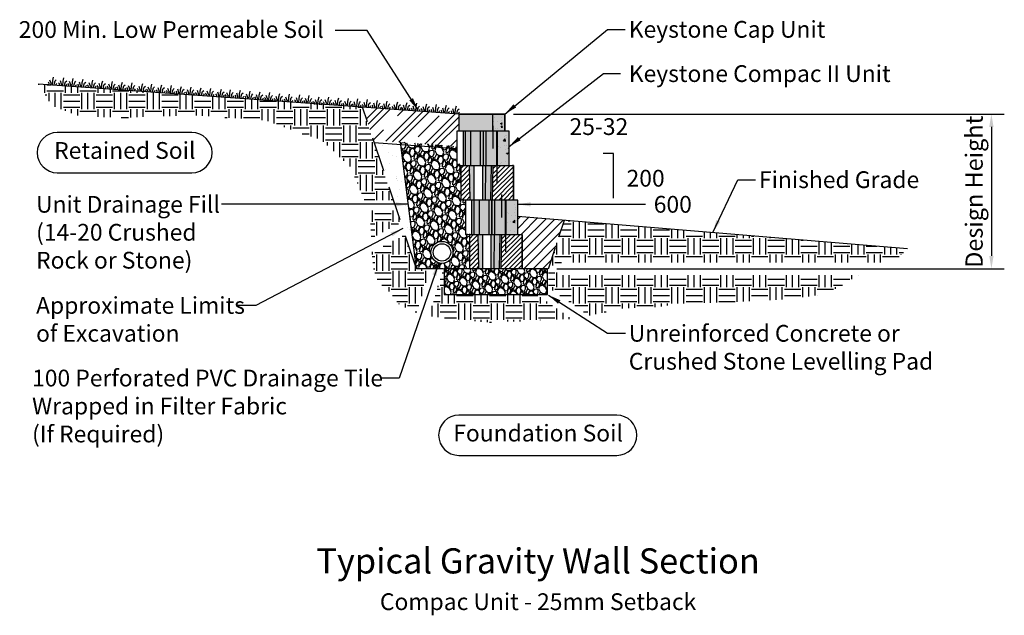
# Model space of a CAD drawing. Extents: x -7276 to 45475, y -18545 to 5974.
# Drawn here: x 39751 to 45475, y -2015 to 1449 of the extents above; entities that cross this region are included whole.
import ezdxf
from ezdxf.enums import TextEntityAlignment as Align

# ---------------------------------------------------------------- set-up
doc = ezdxf.new("R2010")
doc.units = 0
doc.header["$LTSCALE"] = 800
doc.header["$MEASUREMENT"] = 0
doc.header["$PDMODE"] = 3
doc.header["$PDSIZE"] = -1
doc.linetypes.add('DASHED2', pattern=[0.375, 0.25, -0.125])
for name, color, linetype in [('BLK-CMP', 3, 'Continuous'), ('Blk-Cmp-1In', 3, 'Continuous'), ('Blk-CmpII', 3, 'Continuous'), ('Brd-009', 9, 'Continuous'), ('GEN-TXT', 7, 'Continuous'), ('GEN-TXT-LDR', 7, 'Continuous'), ('HAT', 7, 'Continuous'), ('Hat-Lvl-Pad', 17, 'Continuous'), ('Hat-Reinf', 51, 'Continuous'), ('Hat-Unt-Fil', 17, 'Continuous'), ('WAL-DRN', 2, 'Continuous')]:
    doc.layers.add(name, color=color, linetype=linetype)
doc.styles.add('Arial', font='ARIAL.TTF')
doc.styles.add('Arial-L120-MS', font='ARIAL.TTF', dxfattribs={"height": 0.48})
doc.styles.add('Arial-L80-MS', font='ARIAL.TTF', dxfattribs={"height": 0.32})
doc.styles.add('Dim-Text', font='ARIAL.TTF')
doc.dimstyles.new('25', dxfattribs={"dimscale": 25, "dimtxt": 4, "dimasz": 3, "dimexe": 3, "dimexo": 2, "dimgap": 1, "dimtad": 1, "dimdec": 0, "dimlfac": -1, "dimzin": 0, "dimdsep": 46, "dimtxsty": 'Arial', "dimcen": 3, "dimclrd": 256, "dimclre": 256, "dimclrt": 256, "dimadec": 0, "dimazin": 3, "dimtfac": 0.0005, "dimtdec": 0, "dimtofl": 0, "dimtmove": 2, "dimatfit": 3, "dimfxl": 0, "dimtolj": 1, "dimtzin": 0, "dimarcsym": 0})
pattern_1 = [(0, (6096, 0), (95.25, 95.25), [95.25, -95.25]), (0, (6096, 35.72), (95.25, 95.25), [95.25, -95.25]), (0, (6096, 71.44), (95.25, 95.25), [95.25, -95.25]), (90, (6107.91, 83.34), (-95.25, 95.25), [95.25, -95.25]), (90, (6143.625, 83.34), (-95.25, 95.25), [95.25, -95.25]), (90, (6179.34, 83.34), (-95.25, 95.25), [95.25, -95.25])]

# ---------------------------------------------------------------- blocks, each defined once
blk = doc.blocks.new('*D2')
at = {"layer": 'Defpoints', "color": 0}
for p in [(42572, 900), (42824.4, 0), (45399.7, 0)]:
    blk.add_point(p, dxfattribs=at)
at = {"layer": 'GEN-TXT', "lineweight": -2}
for p, q in [((42622, 900), (45474.7, 900)), ((45399.7, 825), (45399.7, 75)), ((42874.4, 0), (45474.7, 0))]:
    blk.add_line(p, q, dxfattribs=at)
at = {"layer": 'GEN-TXT'}
for points in [[(45387.2, 825), (45412.2, 825), (45399.7, 900)], [(45387.2, 75), (45412.2, 75), (45399.7, 0)]]:
    blk.add_solid(points, dxfattribs=at)
at = {"layer": 'GEN-TXT', "insert": (45299.1, 448.3), "char_height": 100, "attachment_point": 5, "rotation": 90, "style": 'Arial'}
blk.add_mtext('\\A1;Design Height', dxfattribs=at)
blk = doc.blocks.new('CmpII-Sect-M')
at = {"layer": 'Blk-CmpII'}
h = blk.add_hatch(color=13, dxfattribs=at)
h.dxf.hatch_style = 1
h.paths.add_polyline_path([(-266.7, 0), (-253.7, 0), (-253.7, 200), (-266.7, 200)])
h.paths.add_polyline_path([(-133.3, 200), (-150.2, 200), (-150.2, 0), (-133.3, 0)])
h = blk.add_hatch(color=25, dxfattribs=at)
h.dxf.hatch_style = 1
h.paths.add_polyline_path([(-253.7, 0), (-222.6, 0), (-222.6, 200), (-253.7, 200)])
h.paths.add_polyline_path([(-167.5, 0), (-150.4, 0), (-150.4, 200), (-167.5, 200)])
h = blk.add_hatch(color=23, dxfattribs=at)
h.dxf.hatch_style = 1
h.paths.add_polyline_path([(-222.6, 0), (-167.5, 0), (-167.5, 200), (-222.6, 200)])
h = blk.add_hatch(color=23, dxfattribs=at)
h.dxf.hatch_style = 1
h.paths.add_polyline_path([(-133.3, 0), (-71.4, 0), (-71.4, 200), (-133.3, 200)])
h = blk.add_hatch(dxfattribs=at)
h.set_pattern_fill('AR-CONC,_O', scale=13.8684)
h.set_pattern_definition([(50, (-6381.56, -3331.87), (99.4725, -8.7027), [10.4013, -114.4143]), (355, (-6381.56, -3331.87), (-19.2426, 104.317), [8.321, -91.5314]), (100.4514, (-6373.27, -3332.6), (80.23, 95.6142), [8.8397, -97.2372]), (46.1842, (-6381.56, -3304.13), (148.0093, -22.9548), [15.602, -171.6215]), (96.6356, (-6369.22, -3306.05), (129.6228, 135.0946), [13.2596, -145.8558]), (351.1842, (-6381.56, -3304.13), (129.6227, 135.0947), [12.4816, -137.2972]), (21, (-6367.69, -3311.07), (82.7815, -55.8368), [10.4013, -114.4143]), (326, (-6367.69, -3311.07), (33.744, 100.5667), [8.321, -91.5314]), (71.4514, (-6360.79, -3315.72), (116.5254, 44.7298), [8.8397, -97.2372]), (37.5, (-6381.558, -3331.87), (1.68638, 46.16705), [0, -90.42197, 0, -92.9183, 0, -91.87815]), (7.5, (-6381.56, -3331.87), (36.48354, 54.6986), [0, -52.9773, 0, -88.3417, 0, -35.0177]), (327.5, (-6412.484, -3331.87), (74.03263, -3.128), [0, -34.671, 0, -108.1735, 0, -143.53794]), (317.5, (-6426.35, -3331.87), (80.8786, 13.88296), [0, -45.0723, 0, -71.8383, 0, -101.93274])])
h.paths.add_polyline_path([(-68.3, 0), (0, 0), (0, 200), (-68.3, 200)])
blk.add_hatch(color=11, dxfattribs=at).paths.add_polyline_path([(0, 200), (-6.3, 200), (-68.3, 200), (-68.3, 0), (0, 0)])
at = {"layer": 'Blk-CmpII', "color": 4}
blk.add_line((-95.2, 232.3), (-95.2, 99), dxfattribs=at)
at = {"layer": 'Blk-CmpII'}
blk.add_lwpolyline([(0, 200), (-304.8, 200), (-304.8, 0), (0, 0)], close=True, dxfattribs=at)
at = {"layer": 'Blk-CmpII', "color": 2}
for points in [[(-266.7, 0), (-266.7, 200)], [(-133.3, 0), (-133.3, 200)], [(-71.4, 0), (-71.4, 200)], [(-68.3, 0), (-68.3, 200)]]:
    blk.add_lwpolyline(points, dxfattribs=at)
at = {"layer": 'Blk-CmpII', "color": 7}
for points in [[(-253.7, 0), (-253.7, 200)], [(-150.4, 0), (-150.4, 200)], [(-150.2, 0), (-150.2, 200)]]:
    blk.add_lwpolyline(points, dxfattribs=at)
at = {"layer": 'Blk-CmpII', "color": 23}
for points in [[(-222.6, 0), (-222.6, 200)], [(-167.5, 0), (-167.5, 200)]]:
    blk.add_lwpolyline(points, dxfattribs=at)
at = {"layer": 'Blk-CmpII', "color": 5, "flags": 128}
blk.add_lwpolyline([(0, 0), (0, 200), (-6.3, 200)], dxfattribs=at)
blk = doc.blocks.new('CmpII-XSect-M')
at = {"layer": 'Blk-CmpII'}
h = blk.add_hatch(dxfattribs=at)
h.set_pattern_fill('ANSI31', scale=152.4, style=0)
h.set_pattern_definition([(45, (-6905.731, -2811.625), (-13.470384, 13.470384), [])])
h.paths.add_polyline_path([(0, 200), (-6.3, 200), (-120.4, 200), (-124.2, 0), (0, 0)])
h.paths.add_polyline_path([(-304.8, 0), (-251.6, 0), (-255.4, 200), (-304.8, 200)])
h = blk.add_hatch(color=25, dxfattribs=at)
h.paths.add_polyline_path([(-160.3, 200), (-179.3, 200), (-179.3, 0), (-162.2, 0)])
h.paths.add_polyline_path([(-251.6, 0), (-228.7, 0), (-228.7, 200), (-255.4, 200)])
for points in [[(-162.2, 0), (-131.8, 0), (-128, 200), (-160.3, 200)], [(-131.8, 0), (-124.2, 0), (-120.4, 200), (-128, 200)]]:
    blk.add_hatch(color=13, dxfattribs=at).paths.add_polyline_path(points)
at = {"layer": 'Blk-CmpII', "color": 2}
for p, q in [((-251.6, 0), (-255.4, 200.4)), ((-120.4, 200.4), (-124.2, 0))]:
    blk.add_line(p, q, dxfattribs=at)
at = {"layer": 'Blk-CmpII', "color": 25}
for p, q in [((-228.7, 0), (-228.7, 200.4)), ((-179.3, 0), (-179.3, 200.4)), ((-162.2, 0), (-160.3, 200.4)), ((-131.8, 0), (-128, 200.4))]:
    blk.add_line(p, q, dxfattribs=at)
at = {"layer": 'Blk-CmpII', "color": 4, "flags": 128}
blk.add_lwpolyline([(-95.2, 99.2), (-95.2, 232.4)], dxfattribs=at)
at = {"layer": 'Blk-CmpII'}
blk.add_lwpolyline([(0, 200), (0, 0), (-304.8, 0), (-304.8, 200)], close=True, dxfattribs=at)
at = {"layer": 'Blk-CmpII', "color": 5, "flags": 128}
blk.add_lwpolyline([(0, 0), (0, 200), (-6.3, 200)], dxfattribs=at)
blk = doc.blocks.new('SB-1in-M')
at = {"layer": 'GEN-TXT'}
for p, q in [((0, 0), (-60, 0)), ((0, -260.1), (0, 0))]:
    blk.add_line(p, q, dxfattribs=at)
at = {"layer": 'GEN-TXT', "char_height": 97.54, "style": 'Dim-Text'}
for s, insert, width, attachment_point in [('25-32', (-84.7, 76.2), 729.414, 8), ('200', (76.2, -157.4), 151.56, 4)]:
    blk.add_mtext(s, dxfattribs=dict(at, insert=insert, width=width, attachment_point=attachment_point))
blk = doc.blocks.new('CmpII-Sect-Cap-M')
at = {"layer": 'Blk-CmpII'}
h = blk.add_hatch(color=25, dxfattribs=at)
h.dxf.hatch_style = 1
h.paths.add_polyline_path([(-73.2, 0), (-73.2, 100), (-266.7, 100), (-266.7, 0)])
h = blk.add_hatch(dxfattribs=at)
h.set_pattern_fill('AR-CONC', scale=12.192, style=0)
h.set_pattern_definition([(50, (10587.316, -8741.41), (87.44836, -7.65074), [9.144, -100.584]), (355, (10587.32, -8741.41), (-16.91656, 91.70726), [7.3152, -80.4672]), (100.4514, (10594.6, -8742.05), (70.53186, 84.05647), [7.7712, -85.48325]), (46.1842, (10587.32, -8717.02), (130.118, -20.1801), [13.716, -150.876]), (96.6356, (10598.16, -8718.71), (113.9541, 118.7645), [11.6568, -128.2248]), (351.1842, (10587.32, -8717.02), (113.954, 118.7645), [10.9728, -120.7008]), (21, (10599.51, -8723.12), (72.7749, -49.0873), [9.144, -100.584]), (326, (10599.51, -8723.12), (29.665, 88.4103), [7.3152, -80.4672]), (71.4514, (10605.57, -8727.21), (102.43994, 39.3229), [7.7712, -85.48325]), (37.5, (10587.316, -8741.41), (1.48253, 40.58642), [0, -79.49184, 0, -81.6864, 0, -80.772]), (7.5, (10587.316, -8741.41), (32.07344, 48.08668), [0, -46.57344, 0, -77.66304, 0, -30.7848]), (327.5, (10560.128, -8741.41), (65.08363, -2.74989), [0, -30.48, 0, -95.0976, 0, -126.1872]), (317.5, (10547.936, -8741.41), (71.10206, 12.2048), [0, -39.624, 0, -63.15456, 0, -89.6112])])
h.paths.add_polyline_path([(0, 101.6), (-73.2, 101.6), (-73.2, 0), (0, 0)])
h = blk.add_hatch(color=11, dxfattribs=at)
h.dxf.hatch_style = 1
h.paths.add_polyline_path([(-73.2, 0), (0, 0), (0, 100), (-73.2, 100)])
blk.add_lwpolyline([(-266.7, 0), (-266.7, 100), (0, 100), (0, 0)], close=True, dxfattribs=at)
at = {"layer": 'Blk-CmpII', "color": 5, "flags": 128}
blk.add_lwpolyline([(0, 0), (0, 100), (-266.7, 100)], dxfattribs=at)
at = {"layer": 'Blk-CmpII', "color": 2, "flags": 128}
blk.add_lwpolyline([(-73.2, 100), (-73.2, 0)], dxfattribs=at)
blk = doc.blocks.new('Pro-grass-M')
at = {"layer": 'Brd-009'}
for points in [[(-19.3, 0), (-19.3, 0), (-19.3, 0), (-19.8, 9), (-25.2, 15.5)], [(-17.5, 29.2), (-10, 11), (-9.8, 0), (-9.8, 0), (-9.8, 0)], [(1.1, 0), (1.1, 0), (1.1, 26.8), (4.3, 45.6)], [(11.4, 0), (11.8, 11.5), (14.8, 24.5), (20.9, 30.9)], [(22.4, 0), (22.3, 6.2), (25.7, 11.3)]]:
    blk.add_lwpolyline(points, dxfattribs=at)

msp = doc.modelspace()

# ---------------------------------------------------------------- hatches: boundary and pattern name
at = {"layer": 'HAT'}
h = msp.add_hatch(dxfattribs=at)
h.set_pattern_fill('EARTH', color=9, scale=381, style=0)
h.set_pattern_definition([(0, (0, -12.95), (95.25, 95.25), [95.25, -95.25]), (0, (0, 22.77), (95.25, 95.25), [95.25, -95.25]), (0, (0, 58.49), (95.25, 95.25), [95.25, -95.25]), (90, (11.91, 70.395), (-95.25, 95.25), [95.25, -95.25]), (90, (47.625, 70.395), (-95.25, 95.25), [95.25, -95.25]), (90, (83.34, 70.395), (-95.25, 95.25), [95.25, -95.25])])
h.paths.add_polyline_path([(39858.2, 1076.1), (39938.1, 948.8), (40104.7, 886.2), (40364.5, 879.5), (40770.9, 892.8), (41187, 862.4), (41383.1, 787.8), (41504.5, 750.4), (41671.9, 594.3), (41756.7, 398.5), (41920.5, 398.5), (41739.4, 941.8)])
h = msp.add_hatch(dxfattribs=at)
h.set_pattern_fill('CLAY', scale=914.4, angle=45, style=0)
h.paths.add_polyline_path([(42303.7, 900.1), (41744.3, 940.1), (41808.7, 746.8), (42291, 712.3), (42291, 812.8), (42303.7, 812.8)])
h = msp.add_hatch(dxfattribs=at)
h.set_pattern_fill('EARTH', color=9, scale=381, style=0)
h.set_pattern_definition(pattern_1)
h.paths.add_polyline_path([(41944.9, 338.3), (41774.4, 338.3), (41792, 254.8), (41795.5, 177.6), (41967.6, 270.2)])
h = msp.add_hatch(dxfattribs=at)
h.set_pattern_fill('ANSI31', scale=304.8, style=0)
h.set_pattern_definition([(45, (6096, 0), (-26.94077, 26.94077), [])])
h.paths.add_polyline_path([(42918.5, 282.3), (42646.6, 305), (42646.6, 203.2), (42672, 203.2), (42672, 0), (42824.4, 0)])
h = msp.add_hatch(dxfattribs=at)
h.set_pattern_fill('EARTH', color=9, scale=381, style=0)
h.set_pattern_definition(pattern_1)
h.paths.add_polyline_path([(42918.5, 282.3), (42824.4, 0), (42843.3, 18.8), (42879.5, 21.2), (42902.4, 36.6), (42942.2, 36.6), (43429.2, 36.6), (43634.4, 36.6), (43878, 36.6), (44118.1, 36.6), (44278.3, 36.6), (44407.6, 36.6), (44605.6, 36.6), (44795.9, 37.8), (44865.1, 72.3), (44909.6, 116.4)])
h = msp.add_hatch(dxfattribs=at)
h.set_pattern_fill('EARTH', color=9, scale=381, style=0)
h.set_pattern_definition(pattern_1)
h.paths.add_polyline_path([(41991.1, 199.8), (41868.1, 133.6), (41798.2, 96), (41807, 2.7), (41836.8, -79.4), (41906.1, -138.1), (41951.8, -201.8), (42021.9, -241.5), (42059.7, -253.2), (42138, 0), (42098.2, 0), (42057.7, 0)])
h = msp.add_hatch(dxfattribs=at)
h.set_pattern_fill('EARTH', color=9, scale=381, style=0)
h.set_pattern_definition(pattern_1)
h.paths.add_polyline_path([(42803.5, -182.4), (42760.2, -152.4), (42214.8, -152.4), (42214.8, 0), (42214.6, 0), (42129.6, -274.8), (42281.6, -292.9), (42448.3, -310.5), (42673.3, -305.4), (42791.8, -297.7), (42844.6, -295.2), (42962.6, -292.8)])
h = msp.add_hatch(dxfattribs=at)
h.set_pattern_fill('EARTH', color=9, scale=381, style=0)
h.set_pattern_definition(pattern_1)
h.paths.add_polyline_path([(42946.8, -36.6), (42902.4, -36.6), (42879.5, -21.2), (42824.4, -17.6), (42824.4, -107.9), (43061, -272.1), (43248.2, -230.4), (43452.6, -222.8), (43608.9, -201.1), (43895, -194.1), (44167, -180.2), (44386.5, -154.8), (44509.5, -111.2), (44626, -36.6), (44163.2, -36.6)])
at = {"layer": 'Hat-Lvl-Pad'}
h = msp.add_hatch(dxfattribs=at)
h.set_pattern_fill('GRAVEL,_O', color=256, scale=76.2, angle=75)
h.set_pattern_definition([(303.0128, (30420.5963, 72.7166), (504.6559754, -766.3263812), [10.25164, -1014.9145]), (259.9697, (30426.1817, 64.12), (163.06124745, 902.96449275), [17.59214, -1741.6215]), (207.5104, (30423.1177, 46.797), (1006.8595953, 519.0925018), [12.40445, -1228.04164]), (342.2737, (30433.827, 13.161), (-1452.3490483, 468.0434854), [16.02014, -1585.9931]), (7.8337, (30449.0865, 8.2832), (-981.852563, -131.3544048), [15.709, -1555.19422]), (72.2737, (30464.649, 10.4243), (-468.0434854, -1452.3490483), [16.02014, -1585.9931]), (112.6942, (30469.5266, 25.684), (479.64848247, -1154.0665873), [21.1858, -2097.3935]), (147.2553, (30461.3528, 45.2294), (-1481.2234869, 949.1098008), [20.0016, -1980.15766]), (196.4296, (30444.5297, 56.048), (-1114.6220105, -332.4429416), [16.0744, -1591.36636]), (250.2364, (30429.1117, 51.502), (290.545067, 789.917253), [18.3514, -899.21814]), (297.3974, (30422.9063, 34.2313), (572.974165, -1100.18508407), [23.73234, -2349.50317]), (213.8141, (30454.088, 85.831), (-579.675227, -396.893038), [8.10014, -801.9169]), (246.4692, (30447.3578, 81.3235), (403.5937904, 917.4018188), [15.41046, -1525.63914]), (300, (30441.205, 67.194), (73.60357, -19.72202), [10.7763, -96.98675]), (278.1986, (30430.992, 64.409), (-48.597143, 407.461769), [5.80324, -574.51866]), (6.8014, (30431.82, 58.665), (-240.532673, -14.437502), [8.20697, -402.1426]), (105.9638, (30439.969, 59.637), (-88.041284, 260.25457), [13.3296, -430.98895]), (236.5651, (30436.303, 72.452), (113.04746, 127.48515), [9.6386, -231.32697]), (91.3895, (30420.381, 15.975), (-23.5899516, 795.2015314), [13.50264, -1336.7648]), (145.3462, (30420.0537, 29.4735), (730.7512336, -511.3560078), [11.32797, -1121.4665]), (8.1986, (30421.582, 76.397), (-407.461769, -48.597143), [11.6064, -568.7155]), (58.6105, (30433.0702, 78.052), (-418.030263, -676.8697515), [13.50264, -1336.7648]), (54.444, (30466.015, 3.747), (-245.816894, -328.573932), [13.02106, -638.03205]), (9.7751, (30473.587, 14.3404), (-908.2491816, -151.0749738), [10.91016, -1080.1078]), (141.8014, (30495.383, 57.411), (-328.573671, 245.817244), [11.6064, -568.7155]), (92.354, (30486.262, 64.588), (38.0276013, -1035.7342087), [12.7735, -1264.5713]), (144.444, (30485.719, 21.345), (328.573932, -245.816894), [6.51053, -644.54258]), (176.3099, (30494.2, 52.995), (-314.136212, 5.284686), [3.88544, -384.6598]), (240.9638, (30490.322, 53.245), (132.76945, 201.08871), [15.709, -298.4716]), (261.009, (30482.698, 39.51), (123.6166097, 755.7574591), [14.558, -1441.24093]), (18.6901, (30446.593, 57.862), (-166.9291, -34.159632), [10.9897, -263.75327]), (68.1572, (30457.0036, 61.3835), (482.4818631, 1211.8160885), [19.1867, -1899.4803]), (135.9454, (30464.142, 79.193), (436.3368186, -432.46828), [7.84525, -776.68176]), (165, (30458.504, 84.65), (-93.32556, -53.88154), [4.572, -71.628]), (195.2564, (30480.0953, 38.6296), (594.1129606, 156.3596884), [10.586, -1048.01822]), (123.0128, (30469.8824, 35.844), (-504.6559754, 766.3263812), [20.5033, -1004.66286]), (75, (30458.71, 53.04), (-53.88154, 93.32556), [19.812, -56.388]), (40.3048, (30463.8393, 72.174), (-712.4454686, -597.9808086), [12.0483, -1192.7795]), (329.0546, (30473.028, 79.967), (274.692192, -152.491587), [11.09487, -543.6495]), (282.646, (30482.543, 74.2622), (361.3179165, -1595.6873672), [18.06435, -1788.3739]), (250.4261, (30486.498, 56.636), (-329.9893224, -937.1242559), [19.1109, -1891.97544])])
h.paths.add_polyline_path([(42219.6, 0), (42219.6, -150), (42819.6, -150), (42819.6, 0)])
at = {"layer": 'Hat-Reinf'}
h = msp.add_hatch(dxfattribs=at)
h.set_pattern_fill('AR-SAND', color=256, scale=60.96, style=0)
h.set_pattern_definition([(37.5, (6096, 0), (-3.84008, 117.45918), [0, -92.6592, 0, -103.632, 0, -99.06]), (7.5, (6096, 0), (107.8856, 172.038), [0, -49.9872, 0, -83.5152, 0, -32.004]), (327.5, (6021.02, 0), (189.8381, 0.34498), [0, -30.48, 0, -109.728, 0, -143.256]), (317.5, (6021.02, 0), (183.2535, 53.5031), [0, -15.24, 0, -71.9328, 0, -82.296])])
h.paths.add_polyline_path([(42041.5, 48.4), (42016.6, 143.8), (42021.7, 165.9), (42031.6, 208.5), (41965.7, 735.6), (41808.7, 746.8)])
at = {"layer": 'Hat-Unt-Fil'}
h = msp.add_hatch(dxfattribs=at)
h.set_pattern_fill('GRAVEL,_O', color=256, scale=85.344, angle=75)
h.set_pattern_definition([(303.0128, (42605.468, 81.4426), (565.214692, -858.285547), [11.482, -1136.7042]), (259.9697, (42611.7235, 71.8145), (182.628597, 1011.320232), [19.7032, -1950.616]), (207.5104, (42608.292, 52.4124), (1127.682747, 581.383602), [13.893, -1375.4066]), (342.2737, (42620.2862, 14.7402), (-1626.630934, 524.208704), [17.9426, -1776.3123]), (7.8337, (42637.377, 9.2772), (-1099.67487, -147.116933), [17.594, -1741.8175]), (72.2737, (42654.807, 11.6753), (-524.208704, -1626.630934), [17.9426, -1776.3123]), (112.6942, (42660.2698, 28.766), (537.2063, -1292.554578), [23.728, -2349.0807]), (147.2553, (42651.1152, 50.657), (-1658.970305, 1063.002977), [22.4018, -2217.7766]), (196.4296, (42632.2733, 62.774), (-1248.376652, -372.336095), [18.0033, -1782.3303]), (250.2364, (42615.005, 57.682), (325.410475, 884.707323), [20.5536, -1007.1243]), (297.3974, (42608.055, 38.339), (641.731065, -1232.207294), [26.5802, -2631.4436]), (213.8141, (42642.978, 96.131), (-649.236254, -444.5202), [9.072, -898.147]), (246.4692, (42635.4407, 91.0823), (452.025045, 1027.490037), [17.2597, -1708.7158]), (300, (42628.55, 75.26), (82.436, -22.0887), [12.0694, -108.625]), (278.1986, (42617.111, 72.138), (-54.4288, 456.35718), [6.4996, -643.461]), (6.8014, (42618.038, 65.705), (-269.3966, -16.17), [9.192, -450.3997]), (105.9638, (42627.165, 66.793), (-98.60624, 291.48512), [14.929, -482.7076]), (236.565, (42623.06, 81.147), (126.61316, 142.7834), [10.795, -259.086]), (91.3895, (42605.227, 17.892), (-26.420746, 890.625715), [15.123, -1497.1766]), (145.3462, (42604.86, 33.0104), (818.44138, -572.71873), [12.6873, -1256.0425]), (8.1986, (42606.572, 85.564), (-456.35718, -54.4288), [12.999, -636.9614]), (58.6105, (42619.4386, 87.418), (-468.193895, -758.094122), [15.123, -1497.1766]), (54.444, (42656.337, 4.197), (-275.31492, -368.0028), [14.5836, -714.596]), (9.7751, (42664.8175, 16.061), (-1017.239083, -169.20397), [12.2194, -1209.7207]), (141.8014, (42689.229, 64.3), (-368.00251, 275.31531), [12.999, -636.9614]), (92.354, (42679.0134, 72.3386), (42.590913, -1160.022314), [14.3063, -1416.32]), (144.444, (42678.406, 23.906), (368.0028, -275.31492), [7.292, -721.8877]), (176.3099, (42687.904, 59.354), (-351.83256, 5.91885), [4.3517, -430.819]), (240.9638, (42683.561, 59.634), (148.7018, 225.21936), [17.594, -334.288]), (261.009, (42675.0216, 44.251), (138.450603, 846.448354), [16.305, -1614.1898]), (18.69, (42634.585, 64.805), (-186.9606, -38.2588), [12.3085, -295.4037]), (68.1572, (42646.244, 68.7495), (540.379687, 1357.234019), [21.489, -2127.418]), (135.9454, (42654.239, 88.696), (488.69724, -484.364474), [8.7867, -869.8836]), (165, (42647.925, 94.806), (-104.525, -60.347), [5.1206, -80.2234]), (195.2564, (42672.107, 43.265), (665.406516, 175.12285), [11.8563, -1173.7804]), (123.0128, (42660.668, 40.145), (-565.214692, 858.285547), [22.9637, -1125.2224]), (75, (42648.16, 59.4), (-60.347, 104.525), [22.1894, -63.1546]), (40.3048, (42653.9, 80.835), (-797.938925, -669.738506), [13.494, -1335.913]), (329.0546, (42664.191, 89.564), (307.65526, -170.79058), [12.4263, -608.8875]), (282.646, (42674.8483, 83.1737), (404.676067, -1787.169851), [20.232, -2002.9788]), (250.4261, (42679.2776, 63.4324), (-369.588041, -1049.579167), [21.4042, -2119.0125])])
h.paths.add_polyline_path([(42316.4, 609.6), (42291, 609.6), (42291, 712.3), (41965.7, 735.6), (42057.7, 0), (42214.8, 0), (42367.2, 0), (42367.2, 203.2), (42341.8, 203.2), (42341.8, 406.4), (42316.4, 406.4)])
h.paths.add_polyline_path([(42269.8, 95.3, -1), (42141.8, 95.3, -1)], flags=16)
h.paths.add_polyline_path([(42256.5, 95.3, -1), (42155, 95.3, -1)], flags=0)

# ---------------------------------------------------------------- linework, layer by layer
at = {"layer": 'BLK-CMP'}
msp.add_lwpolyline([(42219.6, -150), (42819.6, -150), (42819.6, 0), (42219.6, 0)], close=True, dxfattribs=at)
at = {"layer": 'Blk-Cmp-1In', "linetype": 'DASHED2'}
for p, q in [((42057.7, 0), (41744.2, 940.4)), ((42214.8, 0), (42057.7, 0))]:
    msp.add_line(p, q, dxfattribs=at)
at = {"layer": 'Blk-Cmp-1In', "color": 2, "flags": 128}
msp.add_lwpolyline([(41741, 940.3), (39859.8, 1074.6)], dxfattribs=at)
at = {"layer": 'Blk-Cmp-1In', "color": 5, "flags": 128}
for points in [[(42305.3, 900), (41741, 940.3)], [(44911.3, 116.2), (42646.6, 305)]]:
    msp.add_lwpolyline(points, dxfattribs=at)
at = {"layer": 'Blk-Cmp-1In', "color": 7, "flags": 128}
msp.add_lwpolyline([(42292.6, 697.9), (41810.3, 732.4)], dxfattribs=at)
at = {"layer": 'Blk-Cmp-1In', "linetype": 'DASHED2', "ltscale": 0.65, "flags": 128}
msp.add_lwpolyline([(42824.4, 0), (42918.5, 282.3)], dxfattribs=at)
at = {"layer": 'GEN-TXT', "color": 3, "flags": 128}
for points in [[(40752.5, 558.4, 1), (40752.5, 792.5), (39969.7, 792.5, 1), (39969.7, 558.4)], [(43222.1, -1085, 1), (43222.1, -851), (42303.5, -851, 1), (42303.5, -1085)]]:
    msp.add_lwpolyline(points, format="xyb", close=True, dxfattribs=at)
at = {"layer": 'Hat-Unt-Fil', "color": 18, "flags": 128}
msp.add_lwpolyline([(42057.7, 0), (41965.7, 735.4)], dxfattribs=at)
at = {"layer": 'WAL-DRN', "color": 1}
msp.add_circle((42205.8, 95.3), 64, dxfattribs=at)
at = {"layer": 'WAL-DRN', "color": 2}
msp.add_circle((42205.8, 95.3), 50.7, dxfattribs=at)

# ---------------------------------------------------------------- block references
at = {"rotation": 356.0000000000166}
for p in [(39940.8, 1068.9), (40001.3, 1064.6), (40055.1, 1060.8), (40112.3, 1056.8), (40169.4, 1052.6), (40226.6, 1048.5), (40283.7, 1044.4), (40340.9, 1040.3), (40398.1, 1036.3), (40458.6, 1031.9), (40512.4, 1028.1), (40569.6, 1024.2), (40626.7, 1019.9), (40683.9, 1015.8), (40741, 1011.8), (40798.2, 1007.7), (40855.4, 1003.6), (40915.9, 999.3), (40969.7, 995.4), (41026.9, 993.1), (41084, 987.2), (41141.2, 983.2), (41198.3, 979.1), (41255.4, 973.9), (41312.6, 969.8), (41373.1, 965.5), (41426.9, 961.7), (41484.1, 954.8), (41541.2, 953.5), (41598.4, 949.4), (41655.5, 945.3), (41709.4, 942.6), (41766.5, 938.5), (41823.7, 934.4), (41880.8, 930.3), (41941.4, 926), (41995.2, 922.2), (42052.3, 917), (42109.5, 914), (42166.6, 909.9), (42223.8, 905.8), (42282.1, 901.7)]:
    msp.add_blockref('Pro-grass-M', p, dxfattribs=at)
for name, p in [('CmpII-Sect-Cap-M', (42572.1, 800)), ('CmpII-Sect-M', (42597, 600)), ('CmpII-XSect-M', (42622, 400)), ('CmpII-Sect-M', (42647, 200)), ('CmpII-XSect-M', (42672, 0))]:
    msp.add_blockref(name, p)
at = {"layer": 'GEN-TXT'}
msp.add_blockref('SB-1in-M', (43202.7, 671.4), dxfattribs=at)

# ---------------------------------------------------------------- texts
at = {"layer": 'Blk-Cmp-1In', "color": 7, "style": 'Arial-L80-MS'}
msp.add_text('Compac Unit - 25mm Setback', height=97.536, dxfattribs=at).set_placement((42764.6, -1887.1), align=Align.TOP_CENTER)
at = {"layer": 'GEN-TXT', "style": 'Arial-L80-MS'}
msp.add_text('Retained Soil', height=97.536, dxfattribs=at).set_placement((40362.3, 675.5), align=Align.MIDDLE)
at = {"layer": 'GEN-TXT', "linetype": 'Continuous', "style": 'Arial-L80-MS'}
msp.add_text('Foundation Soil', height=97.536, dxfattribs=at).set_placement((42764.6, -968), align=Align.MIDDLE)
at = {"layer": 'GEN-TXT', "color": 4, "style": 'Arial-L120-MS'}
msp.add_text('%%UTypical Gravity Wall Section', height=146.304, dxfattribs=at).set_placement((42764.6, -1771.8), align=Align.CENTER)
at = {"layer": 'GEN-TXT'}
for s, insert, char_height, attachment_point, style in [('200 Min. Low Permeable Soil ', (41518.6, 1440.2), 97.536, 3, 'Dim-Text'), ('Keystone Cap Unit', (43291.7, 1441.3), 97.536, 1, 'Dim-Text'), ('\\A1;', (41560, 1334.8), 100, 9, 'Arial'), ('Keystone Compac II Unit', (43291.7, 1183.9), 97.536, 1, 'Dim-Text'), ('Finished Grade', (44048.8, 567), 97.536, 1, 'Dim-Text'), ('Unit Drainage Fill\\P(14-20 Crushed\\PRock or Stone)', (39846.5, 423.7), 97.536, 1, 'Dim-Text'), ('600', (43436.9, 423.7), 97.54, 1, 'Dim-Text'), ('Approximate Limits\\Pof Excavation', (39846.5, -164.1), 97.536, 1, 'Dim-Text'), ('Unreinforced Concrete or\\PCrushed Stone Levelling Pad', (43291.7, -326.4), 97.536, 1, 'Dim-Text'), ('100 Perforated PVC Drainage Tile\\PWrapped in Filter Fabric \\P(If Required)', (39823.2, -586.7), 97.536, 1, 'Dim-Text')]:
    msp.add_mtext(s, dxfattribs=dict(at, insert=insert, char_height=char_height, attachment_point=attachment_point, style=style))

# ---------------------------------------------------------------- dimensions: what is measured, and where the dimension line sits
dim = msp.add_linear_dim(base=(45399.7, 0), p1=(42572, 900), p2=(42824.4, 0), angle=90, text='Design Height', dimstyle='25', dxfattribs=at)
dim.commit()
dim.dimension.update_dxf_attribs({"geometry": '*D2', "text_midpoint": (45299.1, 448.3), "dimtype": 160})

# ---------------------------------------------------------------- leaders
msp.add_leader([(42067.2, 922.6), (41770.9, 1384.8), (41585, 1384.8)], dimstyle='25', override={"dimgap": 1, "dimtad": 0}, dxfattribs=at)
for points in [[(42595.8, 711.2), (43145.3, 1135.1), (43242.9, 1135.1)], [(42646.6, 374.9), (43388.2, 374.9)]]:
    msp.add_leader(points, dimstyle='25', dxfattribs=at)
at = {"layer": 'GEN-TXT', "annotation_type": 0, "has_hookline": 1, "hookline_direction": 1, "text_width": 3.47}
msp.add_leader([(42010.8, 374.9), (40952, 374.9)], dimstyle='25', dxfattribs=at)
at = {"layer": 'GEN-TXT-LDR', "annotation_type": 0, "has_hookline": 1}
for points, hookline_direction, text_width in [([(42572, 900), (43167.9, 1392.5), (43242.9, 1392.5)], 0, 3.77), ([(43779.8, 210.5), (43925, 518.2), (44000, 518.2)], 0, 3.08), ([(41979.3, 235), (41124, -212.9), (41049, -212.9)], 1, 3.79), ([(42186.9, 34.2), (41957.3, -635.5), (41882.3, -635.5)], 1, 6.42), ([(42824.4, -152.4), (43167.9, -375.1), (43242.9, -375.1)], 0, 5.69)]:
    msp.add_leader(points, dimstyle='25', dxfattribs=dict(at, hookline_direction=hookline_direction, text_width=text_width))

doc.saveas('drawing.dxf')
